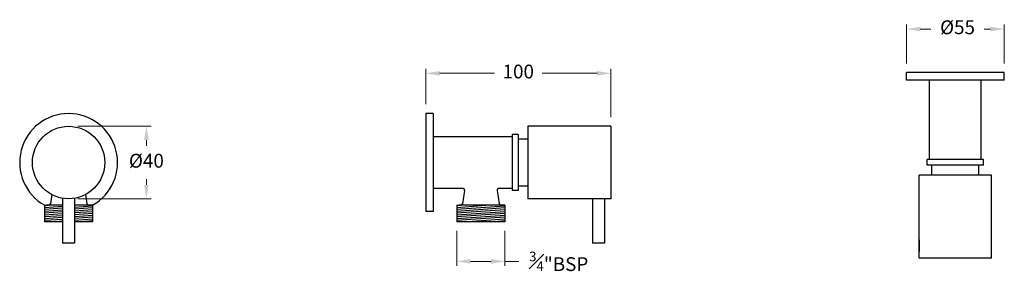
# Model space of a CAD drawing. Units: millimetres. Extents: x -13890 to -8400, y 1569 to 5552.
# Drawn here: x -12178 to -11644, y 3111 to 3248 of the extents above; entities that cross this region are included whole.
import ezdxf

# ---------------------------------------------------------------- set-up
doc = ezdxf.new("R2010")
doc.units = ezdxf.units.MM
doc.styles.get("Standard").update_dxf_attribs({"font": 'arial.ttf'})
doc.dimstyles.new('200', dxfattribs={"dimtxt": 5, "dimasz": 5, "dimexe": 1.25, "dimexo": 5, "dimgap": 1, "dimtad": 0, "dimtih": 1, "dimtoh": 1, "dimtxsty": 'Standard', "dimcen": 0, "dimclrd": 256, "dimclre": 256, "dimadec": 0, "dimazin": 0, "dimtfac": 1, "dimtmove": 0, "dimatfit": 3, "dimfxl": 1, "dimlwd": 9, "dimlwe": 9, "dimarcsym": 0})

# ---------------------------------------------------------------- blocks, each defined once
blk = doc.blocks.new('*D73')
at = {"lineweight": 9, "transparency": 16777216}
for p, q in [((-12146.44, 3189.84), (-12106.72, 3189.84)), ((-12109.22, 3182.34), (-12109.22, 3179.23)), ((-12109.22, 3158.04), (-12109.22, 3161.16)), ((-12146.44, 3150.54), (-12106.72, 3150.54))]:
    blk.add_line(p, q, dxfattribs=at)
at = {"transparency": 16777216}
for points in [[(-12110.47, 3182.34), (-12107.97, 3182.34), (-12109.22, 3189.84)], [(-12110.47, 3158.04), (-12107.97, 3158.04), (-12109.22, 3150.54)]]:
    blk.add_solid(points, dxfattribs=at)
at = {"layer": 'Defpoints', "color": 0, "transparency": 16777216}
for p in [(-12151.44, 3189.84), (-12151.44, 3150.54), (-12109.22, 3150.54)]:
    blk.add_point(p, dxfattribs=at)
at = {"color": 0, "transparency": 16777216, "insert": (-12109.22, 3170.19), "char_height": 7.5, "attachment_point": 5}
blk.add_mtext('%%C40', dxfattribs=at)
blk = doc.blocks.new('*D74')
at = {"lineweight": 9, "transparency": 16777216}
for p, q in [((-11696.77, 3223.91), (-11696.77, 3245.03)), ((-11643.67, 3223.91), (-11643.67, 3245.03)), ((-11689.27, 3242.53), (-11683.53, 3242.53)), ((-11651.17, 3242.53), (-11654.57, 3242.53))]:
    blk.add_line(p, q, dxfattribs=at)
at = {"transparency": 16777216}
for points in [[(-11689.27, 3243.78), (-11689.27, 3241.28), (-11696.77, 3242.53)], [(-11651.17, 3243.78), (-11651.17, 3241.28), (-11643.67, 3242.53)]]:
    blk.add_solid(points, dxfattribs=at)
at = {"layer": 'Defpoints', "color": 0, "transparency": 16777216}
for p in [(-11696.77, 3242.53), (-11696.77, 3218.91), (-11643.67, 3218.91)]:
    blk.add_point(p, dxfattribs=at)
at = {"color": 0, "transparency": 16777216, "insert": (-11669.05, 3242.53), "char_height": 7.5, "attachment_point": 5}
blk.add_mtext('%%C55', dxfattribs=at)
blk = doc.blocks.new('*D75')
at = {"lineweight": 9, "transparency": 16777216}
for p, q in [((-11940.77, 3133.09), (-11940.77, 3114.13)), ((-11914.67, 3133.09), (-11914.67, 3114.13)), ((-11933.27, 3116.63), (-11922.17, 3116.63)), ((-11914.67, 3116.63), (-11907.17, 3116.63))]:
    blk.add_line(p, q, dxfattribs=at)
at = {"transparency": 16777216}
for points in [[(-11933.27, 3117.88), (-11933.27, 3115.38), (-11940.77, 3116.63)], [(-11922.17, 3117.88), (-11922.17, 3115.38), (-11914.67, 3116.63)]]:
    blk.add_solid(points, dxfattribs=at)
at = {"layer": 'Defpoints', "color": 0, "transparency": 16777216}
for p in [(-11940.77, 3138.09), (-11914.67, 3138.09), (-11940.77, 3116.63)]:
    blk.add_point(p, dxfattribs=at)
at = {"color": 0, "transparency": 16777216, "insert": (-11885.47, 3116.63), "char_height": 7.5, "attachment_point": 5}
blk.add_mtext('{\\H0.7x;\\S3#4;}"BSP ', dxfattribs=at)
blk = doc.blocks.new('*D76')
at = {"lineweight": 9, "transparency": 16777216}
for p, q in [((-11957.67, 3201.74), (-11957.67, 3221.04)), ((-11950.17, 3218.54), (-11920.34, 3218.54)), ((-11864.67, 3218.54), (-11894.5, 3218.54)), ((-11857.17, 3194.84), (-11857.17, 3221.04))]:
    blk.add_line(p, q, dxfattribs=at)
at = {"transparency": 16777216}
for points in [[(-11950.17, 3219.79), (-11950.17, 3217.29), (-11957.67, 3218.54)], [(-11864.67, 3219.79), (-11864.67, 3217.29), (-11857.17, 3218.54)]]:
    blk.add_solid(points, dxfattribs=at)
at = {"layer": 'Defpoints', "color": 0, "transparency": 16777216}
for p in [(-11857.17, 3218.54), (-11957.67, 3196.74), (-11857.17, 3189.84)]:
    blk.add_point(p, dxfattribs=at)
at = {"color": 0, "transparency": 16777216, "insert": (-11907.42, 3218.54), "char_height": 7.5, "attachment_point": 5}
blk.add_mtext('100', dxfattribs=at)

msp = doc.modelspace()

# ---------------------------------------------------------------- linework, layer by layer
for p, q in [((-11696.77, 3214.906), (-11696.77, 3218.906)), ((-11643.67, 3218.906), (-11696.77, 3218.906)), ((-11643.67, 3214.906), (-11643.67, 3218.906)), ((-11643.67, 3214.906), (-11696.77, 3214.906)), ((-11684.22, 3171.906), (-11684.22, 3214.906)), ((-11684.22, 3198.769), (-11684.22, 3214.906)), ((-11656.22, 3171.906), (-11656.22, 3214.906)), ((-11953.671, 3196.744), (-11957.671, 3196.744)), ((-11957.671, 3196.744), (-11957.671, 3143.644)), ((-11953.671, 3196.744), (-11953.671, 3143.644)), ((-11910.671, 3185.444), (-11910.671, 3154.944)), ((-11907.571, 3185.444), (-11910.671, 3185.444)), ((-11907.571, 3185.444), (-11907.571, 3154.944)), ((-11902.171, 3189.844), (-11902.171, 3150.544)), ((-11857.171, 3189.844), (-11902.171, 3189.844)), ((-11857.171, 3189.844), (-11857.171, 3150.544)), ((-11910.671, 3184.194), (-11953.671, 3184.194)), ((-11902.171, 3182.944), (-11907.571, 3182.944)), ((-11654.97, 3171.906), (-11685.47, 3171.906)), ((-11685.47, 3168.806), (-11685.47, 3171.906)), ((-11654.97, 3168.806), (-11685.47, 3168.806)), ((-11682.97, 3163.706), (-11682.97, 3168.806)), ((-11682.97, 3163.406), (-11682.97, 3168.806)), ((-11657.47, 3163.406), (-11657.47, 3168.806)), ((-11654.97, 3168.806), (-11654.97, 3171.906)), ((-11650.57, 3163.406), (-11689.87, 3163.406)), ((-11689.87, 3128.366), (-11689.87, 3163.406)), ((-11650.57, 3118.406), (-11650.57, 3163.406)), ((-12160.601, 3152.812), (-12161.357, 3147.844)), ((-12142.272, 3152.812), (-12141.516, 3147.844)), ((-11937.535, 3156.194), (-11953.671, 3156.194)), ((-11936.546, 3155.044), (-11937.642, 3147.844)), ((-11918.896, 3155.044), (-11917.8, 3147.844)), ((-11910.671, 3156.194), (-11917.907, 3156.194)), ((-11907.571, 3154.944), (-11910.671, 3154.944)), ((-11902.471, 3157.444), (-11907.571, 3157.444)), ((-11902.171, 3157.444), (-11907.571, 3157.444)), ((-12154.667, 3150.812), (-12154.667, 3126.544)), ((-12148.207, 3150.812), (-12148.207, 3126.544)), ((-11867.131, 3150.544), (-11902.171, 3150.544)), ((-11857.171, 3150.544), (-11867.131, 3150.544)), ((-11867.131, 3150.544), (-11867.131, 3126.544)), ((-11860.671, 3150.544), (-11860.671, 3126.544)), ((-12164.487, 3146.994), (-12164.487, 3138.094)), ((-12164.487, 3146.994), (-12162.346, 3146.994)), ((-12154.667, 3146.401), (-12164.487, 3145.702)), ((-12154.667, 3145.399), (-12164.487, 3144.7)), ((-12154.667, 3144.396), (-12164.487, 3143.697)), ((-12154.667, 3143.393), (-12164.487, 3142.695)), ((-12154.667, 3142.391), (-12164.487, 3141.692)), ((-12154.667, 3146.994), (-12163.416, 3146.994)), ((-12138.387, 3146.994), (-12148.207, 3146.994)), ((-12146.33, 3146.994), (-12148.207, 3146.861)), ((-12138.387, 3146.557), (-12148.207, 3145.858)), ((-12138.387, 3145.555), (-12148.207, 3144.856)), ((-12138.387, 3144.552), (-12148.207, 3143.853)), ((-12138.387, 3143.549), (-12148.207, 3142.851)), ((-12138.387, 3142.547), (-12148.207, 3141.848)), ((-12138.387, 3146.994), (-12138.387, 3138.094)), ((-11953.671, 3143.644), (-11957.671, 3143.644)), ((-11940.771, 3146.994), (-11940.771, 3138.094)), ((-11940.771, 3146.994), (-11938.631, 3146.994)), ((-11922.615, 3146.994), (-11940.771, 3145.702)), ((-11914.671, 3146.557), (-11940.771, 3144.7)), ((-11914.671, 3145.555), (-11940.771, 3143.697)), ((-11914.671, 3144.552), (-11940.771, 3142.695)), ((-11914.671, 3143.549), (-11940.771, 3141.692)), ((-11914.671, 3142.547), (-11940.771, 3140.69)), ((-11914.671, 3146.994), (-11939.701, 3146.994)), ((-11914.671, 3146.994), (-11914.671, 3138.094)), ((-12154.667, 3141.388), (-12164.487, 3140.69)), ((-12154.667, 3140.386), (-12164.487, 3139.687)), ((-12154.667, 3139.383), (-12164.487, 3138.684)), ((-12154.667, 3138.094), (-12164.487, 3138.094)), ((-12154.667, 3138.381), (-12158.693, 3138.094)), ((-12138.387, 3141.544), (-12148.207, 3140.846)), ((-12138.387, 3140.542), (-12148.207, 3139.843)), ((-12138.387, 3139.539), (-12148.207, 3138.841)), ((-12138.387, 3138.094), (-12148.207, 3138.094)), ((-12138.387, 3138.537), (-12144.605, 3138.094)), ((-11914.671, 3141.544), (-11940.771, 3139.687)), ((-11914.671, 3140.542), (-11940.771, 3138.684)), ((-11914.671, 3138.094), (-11940.771, 3138.094)), ((-11914.671, 3139.539), (-11934.977, 3138.094)), ((-11914.671, 3138.537), (-11920.89, 3138.094)), ((-12148.207, 3126.544), (-12154.667, 3126.544)), ((-11860.671, 3126.544), (-11867.131, 3126.544)), ((-11689.87, 3118.406), (-11689.87, 3128.366)), ((-11689.87, 3128.366), (-11689.87, 3121.906)), ((-11650.57, 3118.406), (-11689.87, 3118.406))]:
    msp.add_line(p, q)
msp.add_circle((-12151.437, 3170.194), 19.65)
for centre, radius, start, end in [((-12151.437, 3170.194), 26.55, 299.09402, 240.90598), ((-11937.535, 3155.194), 1, 351.34746, 90), ((-11917.907, 3155.194), 1, 90, 188.65254), ((-12162.346, 3147.994), 1, 270, 351.34746), ((-12140.527, 3147.994), 1, 188.65254, 270), ((-11938.631, 3147.994), 1, 270, 351.34746), ((-11916.812, 3147.994), 1, 188.65254, 270)]:
    msp.add_arc(centre, radius, start, end)

# ---------------------------------------------------------------- dimensions: what is measured, and where the dimension line sits
at = {"color": 7}
for base, p1, p2, angle, text, picture, middle in [((-11696.77, 3242.531), (-11643.67, 3218.906), (-11696.77, 3218.906), 180, '%%C55', '*D74', (-11669.052, 3242.531)), ((-12109.222, 3150.544), (-12151.437, 3189.844), (-12151.437, 3150.544), 270, '%%C40', '*D73', (-12109.222, 3170.194))]:
    dim = msp.add_linear_dim(base=base, p1=p1, p2=p2, angle=angle, text=text, dimstyle='200', override={"dimtxt": 7.5, "dimasz": 7.5, "dimexe": 2.5, "dimgap": 5, "dimarcsym": 1}, dxfattribs=at)
    dim.commit()
    dim.dimension.update_dxf_attribs({"geometry": picture, "text_midpoint": middle, "dimtype": 160})
dim = msp.add_linear_dim(base=(-11857.171, 3218.543), p1=(-11957.671, 3196.744), p2=(-11857.171, 3189.844), text='100', dimstyle='200', override={"dimtxt": 7.5, "dimasz": 7.5, "dimexe": 2.5, "dimgap": 5, "dimarcsym": 1}, dxfattribs=at)
dim.commit()
dim.dimension.update_dxf_attribs({"geometry": '*D76', "text_midpoint": (-11907.421, 3218.543)})
dim = msp.add_linear_dim(base=(-11940.771, 3116.626), p1=(-11914.671, 3138.094), p2=(-11940.771, 3138.094), text='{\\H0.7x;\\S3#4;}"BSP ', dimstyle='200', override={"dimtxt": 7.5, "dimasz": 7.5, "dimexe": 2.5, "dimgap": 5, "dimarcsym": 1}, dxfattribs=at)
dim.commit()
dim.dimension.update_dxf_attribs({"geometry": '*D75', "text_midpoint": (-11885.471, 3116.626), "dimtype": 160})

doc.saveas('drawing.dxf')
